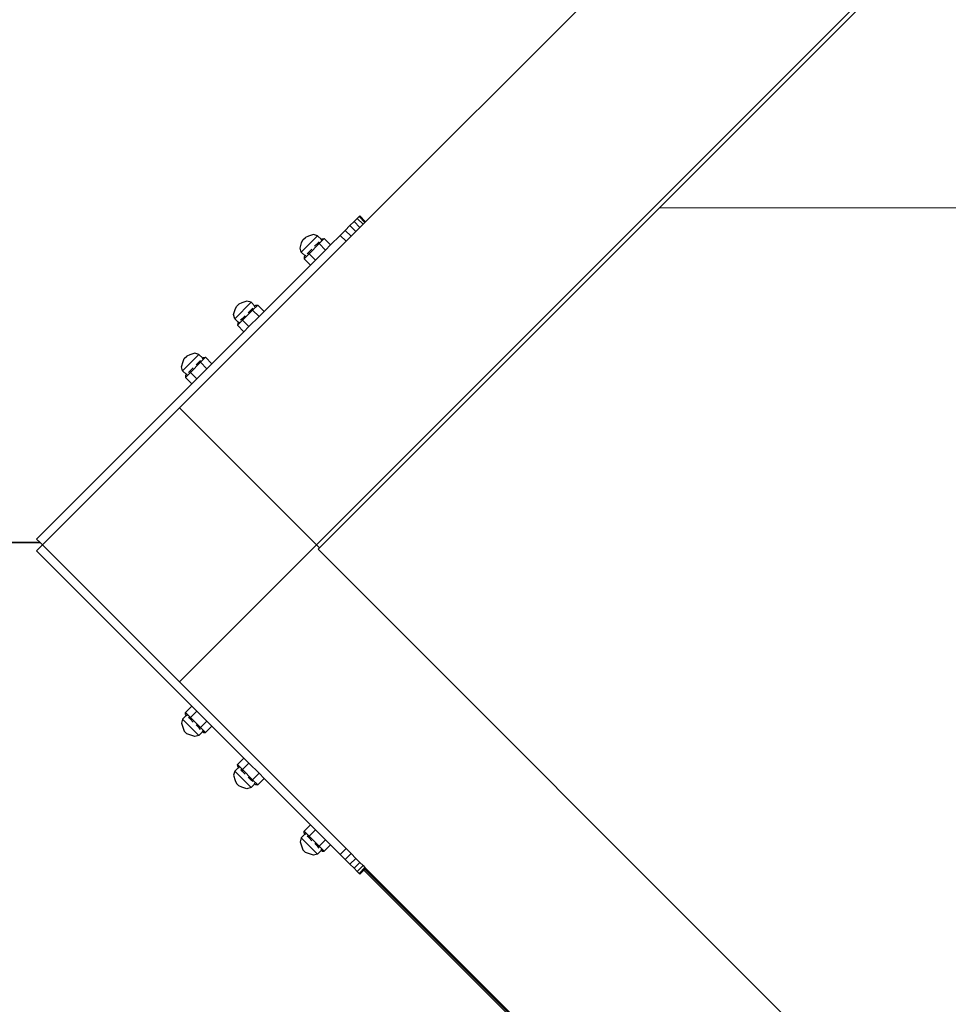
# Model space of a CAD drawing. Units: millimetres. Extents: x -539 to 1948, y -23 to 1517.
# Drawn here: x 859 to 926, y 643 to 714 of the extents above; entities that cross this region are included whole.
import ezdxf

# ---------------------------------------------------------------- set-up
doc = ezdxf.new("R2010")
doc.units = ezdxf.units.MM
doc.header["$LTSCALE"] = 45
doc.header["$PDSIZE"] = -1
doc.layers.add('VP-DIM', color=7, linetype='Continuous')
doc.layers.add('VP-EQ', color=7, linetype='Continuous', true_color=0x8a3492)
doc.dimstyles.get("Standard").update_dxf_attribs({"dimtxt": 14, "dimasz": 20, "dimexe": 20, "dimexo": 50, "dimgap": 20, "dimtad": 0, "dimdec": 0, "dimzin": 0, "dimdsep": 46, "dimtxsty": 'Standard', "dimcen": -0.09, "dimadec": 0, "dimazin": 0, "dimtfac": 1, "dimtdec": 4, "dimtofl": 0, "dimtmove": 0, "dimatfit": 3, "dimfxl": 70, "dimfxlon": 1, "dimtolj": 1, "dimtzin": 0, "dimarcsym": 0})

# ---------------------------------------------------------------- blocks, each defined once
blk = doc.blocks.new('*D1267')
at = {"layer": 'Defpoints', "color": 0}
for p in [(1530.767, 1394.87), (212.738, 717.601), (1530.767, 218.712)]:
    blk.add_point(p, dxfattribs=at)
at = {"layer": 'VP-DIM', "color": 0, "lineweight": -2}
for p, q in [((212.738, 1324.87), (212.738, 1414.87)), ((1530.767, 1324.87), (1530.767, 1414.87)), ((232.738, 1394.87), (829.586, 1394.87)), ((1510.767, 1394.87), (913.919, 1394.87))]:
    blk.add_line(p, q, dxfattribs=at)
at = {"layer": 'VP-DIM', "color": 0}
for points in [[(232.738, 1398.203), (232.738, 1391.537), (212.738, 1394.87)], [(1510.767, 1391.537), (1510.767, 1398.203), (1530.767, 1394.87)]]:
    blk.add_solid(points, dxfattribs=at)
at = {"layer": 'VP-DIM', "color": 0, "insert": (871.752, 1394.87), "char_height": 14, "attachment_point": 5}
blk.add_mtext('\\A1;1320', dxfattribs=at)
blk = doc.blocks.new('*D1271')
at = {"layer": 'Defpoints', "color": 0}
for p in [(1702.922, 1497.496), (11.772, 676.522), (1702.922, 147.633)]:
    blk.add_point(p, dxfattribs=at)
at = {"layer": 'VP-DIM', "color": 0, "lineweight": -2}
for p, q in [((11.772, 1427.496), (11.772, 1517.496)), ((1702.922, 1427.496), (1702.922, 1517.496)), ((31.772, 1497.496), (829.986, 1497.496)), ((1682.922, 1497.496), (911.986, 1497.496))]:
    blk.add_line(p, q, dxfattribs=at)
at = {"layer": 'VP-DIM', "color": 0}
for points in [[(31.772, 1500.829), (31.772, 1494.163), (11.772, 1497.496)], [(1682.922, 1494.163), (1682.922, 1500.829), (1702.922, 1497.496)]]:
    blk.add_solid(points, dxfattribs=at)
at = {"layer": 'VP-DIM', "color": 0, "insert": (870.986, 1497.496), "char_height": 14, "attachment_point": 5}
blk.add_mtext('\\A1;1691', dxfattribs=at)
blk = doc.blocks.new('2505_')
at = {"color": 0}
for p, q in [((53.107, 79.866), (8.681, 35.44)), ((53.325, 79.648), (33.501, 59.824)), ((28.57, 75.127), (12.232, 58.789)), ((8.899, 35.222), (33.501, 59.824)), ((33.501, 59.824), (144.891, 59.602)), ((11.759, 59.165), (11.618, 59.024)), ((11.807, 59.213), (11.759, 59.165)), ((11.759, 59.165), (12.183, 58.741)), ((11.807, 59.213), (12.232, 58.789)), ((10.759, 58.165), (11.1, 58.506)), ((11.1, 58.506), (11.393, 58.799)), ((11.1, 58.506), (11.525, 58.082)), ((11.393, 58.799), (11.618, 59.024)), ((11.393, 58.799), (11.817, 58.375)), ((11.525, 58.082), (11.817, 58.375)), ((11.618, 59.024), (12.042, 58.599)), ((11.817, 58.375), (12.042, 58.599)), ((12.042, 58.599), (12.183, 58.741)), ((12.183, 58.741), (12.232, 58.789)), ((8.761, 57.773), (7.577, 56.589)), ((7.702, 57.474), (7.876, 57.649)), ((8.095, 57.741), (7.876, 57.649)), ((8.464, 57.857), (8.095, 57.741)), ((8.761, 57.773), (8.464, 57.857)), ((9.035, 57.499), (8.761, 57.773)), ((10.393, 57.799), (9.7, 57.106)), ((10.393, 57.799), (10.759, 58.165)), ((10.393, 57.799), (10.817, 57.375)), ((10.759, 58.165), (11.183, 57.741)), ((10.817, 57.375), (11.183, 57.741)), ((11.183, 57.741), (11.525, 58.082)), ((-1.218, 45.339), (10.817, 57.375)), ((7.494, 56.886), (7.61, 57.255)), ((7.61, 57.255), (7.702, 57.474)), ((8.145, 56.477), (8.873, 57.205)), ((8.769, 57.233), (8.549, 57.013)), ((8.88, 57.345), (8.769, 57.233)), ((8.873, 57.205), (8.769, 57.233)), ((8.873, 57.205), (9.237, 57.569)), ((9.336, 56.742), (8.873, 57.205)), ((9.035, 57.499), (8.984, 57.449)), ((9.094, 57.559), (9.035, 57.499)), ((9.094, 57.559), (9.237, 57.569)), ((9.7, 57.106), (9.237, 57.569)), ((9.336, 56.742), (9.7, 57.106)), ((7.577, 56.589), (7.494, 56.886)), ((7.851, 56.315), (7.577, 56.589)), ((8.145, 56.477), (7.782, 56.113)), ((7.792, 56.256), (7.782, 56.113)), ((7.851, 56.315), (7.792, 56.256)), ((7.904, 56.368), (7.851, 56.315)), ((8.117, 56.582), (8.007, 56.472)), ((8.341, 56.805), (8.117, 56.582)), ((8.145, 56.477), (8.117, 56.582)), ((8.608, 56.014), (8.145, 56.477)), ((8.608, 56.014), (9.336, 56.742)), ((8.245, 55.65), (4.894, 52.3)), ((8.245, 55.65), (7.782, 56.113)), ((8.245, 55.65), (8.608, 56.014)), ((3.955, 52.967), (2.771, 51.783)), ((2.804, 52.449), (2.896, 52.668)), ((2.896, 52.668), (3.07, 52.843)), ((3.289, 52.934), (3.07, 52.843)), ((3.658, 53.05), (3.289, 52.934)), ((3.955, 52.967), (3.658, 53.05)), ((4.229, 52.693), (3.955, 52.967)), ((4.067, 52.399), (4.431, 52.763)), ((4.229, 52.693), (4.178, 52.642)), ((4.288, 52.752), (4.229, 52.693)), ((4.288, 52.752), (4.431, 52.763)), ((4.894, 52.3), (4.431, 52.763)), ((2.688, 52.08), (2.804, 52.449)), ((2.771, 51.783), (2.688, 52.08)), ((3.535, 51.999), (3.311, 51.776)), ((3.339, 51.671), (4.067, 52.399)), ((3.963, 52.427), (3.742, 52.207)), ((4.53, 51.936), (3.802, 51.208)), ((4.074, 52.539), (3.963, 52.427)), ((4.067, 52.399), (3.963, 52.427)), ((4.53, 51.936), (4.067, 52.399)), ((4.894, 52.3), (4.53, 51.936)), ((3.045, 51.509), (2.771, 51.783)), ((3.339, 51.671), (2.975, 51.307)), ((2.986, 51.45), (2.975, 51.307)), ((3.439, 50.844), (2.975, 51.307)), ((3.045, 51.509), (2.986, 51.45)), ((3.097, 51.562), (3.045, 51.509)), ((3.311, 51.776), (3.201, 51.665)), ((3.339, 51.671), (3.311, 51.776)), ((3.802, 51.208), (3.339, 51.671)), ((3.439, 50.844), (1.127, 48.533)), ((3.802, 51.208), (3.439, 50.844)), ((0.188, 49.2), (-0.995, 48.017)), ((-0.477, 49.168), (-0.696, 49.076)), ((-0.108, 49.284), (-0.477, 49.168)), ((0.188, 49.2), (-0.108, 49.284)), ((0.462, 48.927), (0.188, 49.2)), ((-1.079, 48.313), (-0.963, 48.683)), ((-0.963, 48.683), (-0.871, 48.901)), ((-0.871, 48.901), (-0.696, 49.076)), ((-0.427, 47.905), (0.301, 48.632)), ((0.196, 48.66), (-0.024, 48.44)), ((0.308, 48.772), (0.196, 48.66)), ((0.301, 48.632), (0.196, 48.66)), ((0.301, 48.632), (0.664, 48.996)), ((0.764, 48.169), (0.301, 48.632)), ((0.462, 48.927), (0.412, 48.876)), ((0.522, 48.986), (0.462, 48.927)), ((0.522, 48.986), (0.664, 48.996)), ((1.127, 48.533), (0.664, 48.996)), ((1.127, 48.533), (0.764, 48.169)), ((-0.995, 48.017), (-1.079, 48.313)), ((-0.721, 47.743), (-0.995, 48.017)), ((-0.427, 47.905), (-0.791, 47.541)), ((-0.781, 47.683), (-0.791, 47.541)), ((-0.721, 47.743), (-0.781, 47.683)), ((-0.669, 47.795), (-0.721, 47.743)), ((-0.455, 48.009), (-0.565, 47.899)), ((-0.232, 48.233), (-0.455, 48.009)), ((-0.427, 47.905), (-0.455, 48.009)), ((0.036, 47.442), (-0.427, 47.905)), ((0.764, 48.169), (0.036, 47.442)), ((-11.543, 35.862), (-0.328, 47.078)), ((-0.328, 47.078), (-0.791, 47.541)), ((0.036, 47.442), (-0.328, 47.078)), ((-11.119, 35.438), (-1.218, 45.339)), ((-1.218, 45.339), (8.681, 35.44)), ((-18.236, 35.627), (-11.308, 35.627)), ((-18.227, 35.607), (-11.288, 35.607)), ((-11.543, 35.862), (-11.308, 35.627)), ((-11.308, 35.627), (-11.288, 35.607)), ((-11.288, 35.607), (-11.119, 35.438)), ((-11.542, 35.015), (-11.119, 35.438)), ((-11.542, 35.015), (-0.327, 23.8)), ((-11.119, 35.438), (-1.218, 25.54)), ((8.681, 35.44), (-1.218, 25.54)), ((8.681, 35.44), (8.899, 35.222)), ((8.899, 35.222), (8.808, 35.131)), ((8.808, 35.131), (144.355, -100.416)), ((-1.218, 25.54), (10.819, 13.503)), ((-0.327, 23.8), (-0.79, 23.337)), ((-0.327, 23.8), (0.037, 23.436)), ((-0.994, 22.861), (-1.077, 22.564)), ((-0.72, 23.135), (-0.994, 22.861)), ((0.19, 21.677), (-0.994, 22.861)), ((-0.426, 22.973), (-0.79, 23.337)), ((-0.779, 23.194), (-0.79, 23.337)), ((-0.779, 23.194), (-0.72, 23.135)), ((-0.668, 23.082), (-0.72, 23.135)), ((-0.454, 22.869), (-0.564, 22.979)), ((-0.426, 22.973), (-0.454, 22.869)), ((-0.23, 22.645), (-0.454, 22.869)), ((0.037, 23.436), (-0.426, 22.973)), ((-0.426, 22.973), (0.302, 22.245)), ((0.037, 23.436), (0.765, 22.708)), ((-1.077, 22.564), (-0.961, 22.195)), ((-0.961, 22.195), (-0.869, 21.976)), ((0.198, 22.217), (-0.023, 22.437)), ((0.302, 22.245), (0.198, 22.217)), ((0.309, 22.105), (0.198, 22.217)), ((0.765, 22.708), (0.302, 22.245)), ((0.302, 22.245), (0.666, 21.881)), ((1.129, 22.344), (0.666, 21.881)), ((0.765, 22.708), (1.129, 22.344)), ((1.129, 22.344), (3.44, 20.033)), ((-0.695, 21.802), (-0.869, 21.976)), ((-0.476, 21.71), (-0.695, 21.802)), ((-0.107, 21.594), (-0.476, 21.71)), ((0.19, 21.677), (-0.107, 21.594)), ((0.464, 21.951), (0.19, 21.677)), ((0.464, 21.951), (0.413, 22.002)), ((0.464, 21.951), (0.523, 21.892)), ((0.523, 21.892), (0.666, 21.881)), ((3.44, 20.033), (2.977, 19.57)), ((3.44, 20.033), (3.804, 19.669)), ((3.047, 19.368), (2.773, 19.094)), ((3.341, 19.206), (2.977, 19.57)), ((2.987, 19.428), (2.977, 19.57)), ((2.987, 19.428), (3.047, 19.368)), ((3.099, 19.316), (3.047, 19.368)), ((3.313, 19.102), (3.203, 19.212)), ((3.341, 19.206), (3.313, 19.102)), ((3.804, 19.669), (3.341, 19.206)), ((3.341, 19.206), (4.068, 18.479)), ((4.531, 18.942), (3.804, 19.669)), ((2.773, 19.094), (2.689, 18.798)), ((2.689, 18.798), (2.805, 18.428)), ((3.956, 17.911), (2.773, 19.094)), ((3.536, 18.879), (3.313, 19.102)), ((3.964, 18.451), (3.744, 18.671)), ((4.531, 18.942), (4.068, 18.479)), ((4.895, 18.578), (4.432, 18.115)), ((4.895, 18.578), (4.531, 18.942)), ((4.895, 18.578), (8.246, 15.227)), ((2.805, 18.428), (2.897, 18.21)), ((3.072, 18.035), (2.897, 18.21)), ((3.29, 17.943), (3.072, 18.035)), ((3.66, 17.827), (3.29, 17.943)), ((3.956, 17.911), (3.66, 17.827)), ((4.23, 18.185), (3.956, 17.911)), ((4.068, 18.479), (3.964, 18.451)), ((4.076, 18.339), (3.964, 18.451)), ((4.068, 18.479), (4.432, 18.115)), ((4.23, 18.185), (4.18, 18.235)), ((4.23, 18.185), (4.29, 18.125)), ((4.29, 18.125), (4.432, 18.115)), ((8.246, 15.227), (7.783, 14.764)), ((8.61, 14.863), (8.246, 15.227)), ((7.579, 14.288), (7.495, 13.992)), ((7.853, 14.562), (7.579, 14.288)), ((8.762, 13.105), (7.579, 14.288)), ((8.147, 14.4), (7.783, 14.764)), ((7.793, 14.622), (7.783, 14.764)), ((7.793, 14.622), (7.853, 14.562)), ((7.905, 14.51), (7.853, 14.562)), ((8.119, 14.296), (8.009, 14.406)), ((8.147, 14.4), (8.119, 14.296)), ((8.342, 14.072), (8.119, 14.296)), ((8.61, 14.863), (8.147, 14.4)), ((8.147, 14.4), (8.874, 13.673)), ((9.338, 14.136), (8.61, 14.863)), ((7.495, 13.992), (7.611, 13.622)), ((7.611, 13.622), (7.703, 13.404)), ((8.77, 13.645), (8.55, 13.865)), ((8.874, 13.673), (8.77, 13.645)), ((8.882, 13.533), (8.77, 13.645)), ((9.338, 14.136), (8.874, 13.673)), ((8.874, 13.673), (9.238, 13.309)), ((9.701, 13.772), (9.238, 13.309)), ((9.701, 13.772), (9.338, 14.136)), ((9.701, 13.772), (10.395, 13.079)), ((7.878, 13.229), (7.703, 13.404)), ((8.097, 13.137), (7.878, 13.229)), ((8.466, 13.021), (8.097, 13.137)), ((8.762, 13.105), (8.466, 13.021)), ((9.036, 13.378), (8.762, 13.105)), ((9.036, 13.378), (8.986, 13.429)), ((9.036, 13.378), (9.096, 13.319)), ((9.096, 13.319), (9.238, 13.309)), ((10.395, 13.079), (10.819, 13.503)), ((10.395, 13.079), (10.761, 12.713)), ((10.761, 12.713), (11.185, 13.137)), ((10.819, 13.503), (11.185, 13.137)), ((11.185, 13.137), (11.526, 12.796)), ((10.761, 12.713), (10.819, 12.654)), ((10.819, 12.654), (11.102, 12.372)), ((11.102, 12.372), (11.526, 12.796)), ((11.395, 12.079), (11.102, 12.372)), ((11.395, 12.079), (11.819, 12.503)), ((11.819, 12.503), (11.526, 12.796)), ((11.619, 11.854), (12.044, 12.278)), ((11.761, 11.713), (12.185, 12.137)), ((11.819, 12.503), (12.044, 12.278)), ((12.044, 12.278), (12.185, 12.137)), ((12.185, 12.137), (12.233, 12.089)), ((11.395, 12.079), (11.619, 11.854)), ((11.761, 11.713), (11.619, 11.854)), ((11.761, 11.713), (11.809, 11.664)), ((11.809, 11.664), (12.099, 11.954)), ((12.099, 11.954), (12.169, 12.025)), ((27.926, -3.873), (12.099, 11.954)), ((12.169, 12.025), (12.233, 12.089)), ((28.068, -3.873), (12.169, 12.025)), ((12.233, 12.089), (85.507, -61.185))]:
    blk.add_line(p, q, dxfattribs=at)
blk = doc.blocks.new('2505_2D')
at = {"layer": 'VP-EQ', "color": 0}
blk.add_blockref('2505_', (871.752, 640.731), dxfattribs=at)

msp = doc.modelspace()

# ---------------------------------------------------------------- block references
at = {"layer": 'VP-EQ', "color": 0}
msp.add_blockref('2505_2D', (0, 0), dxfattribs=at)

# ---------------------------------------------------------------- dimensions: what is measured, and where the dimension line sits
at = {"layer": 'VP-DIM', "color": 0}
dim = msp.add_linear_dim(base=(1702.922, 1497.496), p1=(11.772, 676.522), p2=(1702.922, 147.633), dimstyle='Standard', dxfattribs=at)
dim.commit()
dim.dimension.update_dxf_attribs({"geometry": '*D1271', "text_midpoint": (870.986, 1497.496), "dimtype": 160})
dim = msp.add_linear_dim(base=(1530.767, 1394.87), p1=(212.738, 717.601), p2=(1530.767, 218.712), text='1320', dimstyle='Standard', dxfattribs=at)
dim.commit()
dim.dimension.update_dxf_attribs({"geometry": '*D1267', "text_midpoint": (871.752, 1394.87)})

doc.saveas('drawing.dxf')
